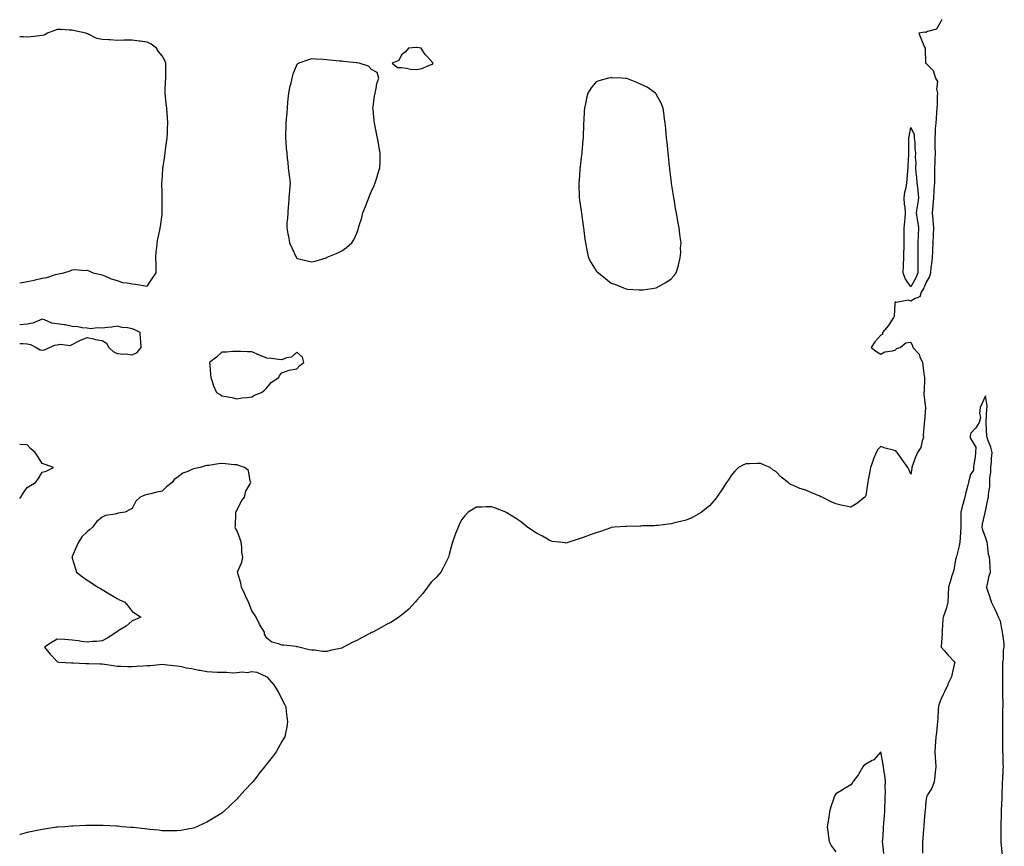
# Model space of a CAD drawing. Units: inches. Extents: x 920963 to 923603, y 7289978 to 7292618.
# Drawn here: x 920963 to 921621, y 7291239 to 7291791 of the extents above; entities that cross this region are included whole.
import ezdxf

# ---------------------------------------------------------------- set-up
doc = ezdxf.new("R2010")
doc.units = ezdxf.units.IN
doc.header["$MEASUREMENT"] = 0
doc.layers.add('Contour_92097289', color=7, linetype='Continuous', true_color=0x66b278)

msp = doc.modelspace()

# ---------------------------------------------------------------- linework, layer by layer
at = {"layer": 'Contour_92097289'}
for points in [[(921578.83, 7291791.14, 3255), (921578.05, 7291789.73, 3255), (921575.27, 7291784.7, 3255), (921569.22, 7291783.08, 3255), (921568.05, 7291782.47, 3255), (921567.43, 7291782.54, 3255), (921563.43, 7291781.92, 3255), (921564.79, 7291778.67, 3255), (921567.3, 7291772.67, 3255), (921567.62, 7291771.92, 3255), (921567.72, 7291771.6, 3255), (921567.94, 7291762.04, 3255), (921567.96, 7291761.92, 3255), (921568.03, 7291761.89, 3255), (921568.05, 7291761.89, 3255), (921572.05, 7291757.92, 3255), (921573.05, 7291756.93, 3255), (921573.05, 7291756.91, 3255), (921574.52, 7291751.92, 3255), (921575.9, 7291749.77, 3255), (921575.35, 7291744.62, 3255), (921576, 7291741.92, 3255), (921575.79, 7291739.65, 3255), (921575.68, 7291734.29, 3255), (921575.41, 7291731.92, 3255), (921575.19, 7291729.06, 3255), (921574.97, 7291725, 3255), (921574.71, 7291721.92, 3255), (921574.47, 7291718.34, 3255), (921574.33, 7291715.64, 3255), (921574.07, 7291711.92, 3255), (921574.23, 7291708.1, 3255), (921574.22, 7291705.76, 3255), (921574.36, 7291701.92, 3255), (921574.21, 7291698.07, 3255), (921574.21, 7291695.76, 3255), (921574.04, 7291691.92, 3255), (921573.95, 7291687.83, 3255), (921573.95, 7291686.02, 3255), (921573.86, 7291681.92, 3255), (921573.58, 7291677.45, 3255), (921573.53, 7291676.44, 3255), (921573.23, 7291671.92, 3255), (921572.87, 7291667.11, 3255), (921572.83, 7291666.7, 3255), (921572.45, 7291661.92, 3255), (921572.8, 7291657.17, 3255), (921572.86, 7291656.73, 3255), (921573.16, 7291651.92, 3255), (921573.01, 7291646.96, 3255), (921573.01, 7291646.88, 3255), (921572.84, 7291641.92, 3255), (921572.63, 7291637.33, 3255), (921572.55, 7291636.42, 3255), (921572.32, 7291631.92, 3255), (921572.01, 7291627.96, 3255), (921571.58, 7291625.45, 3255), (921571.25, 7291621.92, 3255), (921570.65, 7291619.32, 3255), (921568.05, 7291615.12, 3255), (921567.23, 7291612.74, 3255), (921566.82, 7291611.92, 3255), (921565.03, 7291608.89, 3255), (921564.05, 7291605.91, 3255), (921560.96, 7291604.83, 3255), (921558.05, 7291603.05, 3255), (921556.46, 7291603.51, 3255), (921548.24, 7291602.11, 3255), (921548.05, 7291602.36, 3255), (921547.73, 7291602.24, 3255), (921547.55, 7291601.92, 3255), (921547.42, 7291601.3, 3255), (921546.99, 7291592.98, 3255), (921546.66, 7291591.92, 3255), (921543.9, 7291587.77, 3255), (921543.24, 7291586.72, 3255), (921539.31, 7291581.92, 3255), (921539.2, 7291580.77, 3255), (921538.05, 7291580.17, 3255), (921534.11, 7291575.86, 3255), (921531.57, 7291571.92, 3255), (921535.33, 7291569.2, 3255), (921538.05, 7291567.52, 3255), (921540.86, 7291569.11, 3255), (921545.89, 7291569.76, 3255), (921548.05, 7291570.45, 3255), (921548.57, 7291571.4, 3255), (921550.94, 7291571.92, 3255), (921554.85, 7291575.12, 3255), (921558.05, 7291575.46, 3255), (921559.33, 7291573.21, 3255), (921559.54, 7291571.92, 3255), (921563.71, 7291567.58, 3255), (921564.23, 7291565.75, 3255), (921566.01, 7291561.92, 3255), (921566.15, 7291560.03, 3255), (921567.14, 7291552.83, 3255), (921567.22, 7291551.92, 3255), (921567.16, 7291551.02, 3255), (921566.97, 7291543, 3255), (921566.88, 7291541.92, 3255), (921566.77, 7291540.63, 3255), (921567.96, 7291532.01, 3255), (921567.95, 7291531.92, 3255), (921567.92, 7291531.79, 3255), (921567.28, 7291522.69, 3255), (921567.02, 7291521.92, 3255), (921567.12, 7291520.98, 3255), (921566.47, 7291513.5, 3255), (921566.58, 7291511.92, 3255), (921565.7, 7291509.57, 3255), (921564.78, 7291505.19, 3255), (921562.68, 7291501.92, 3255), (921561.23, 7291498.75, 3255), (921559.33, 7291493.2, 3255), (921558.83, 7291491.92, 3255), (921558.71, 7291491.26, 3255), (921558.05, 7291487.35, 3255), (921556.68, 7291490.55, 3255), (921556.14, 7291491.92, 3255), (921552.7, 7291496.58, 3255), (921551.3, 7291498.67, 3255), (921549.08, 7291501.92, 3255), (921548.47, 7291502.34, 3255), (921548.05, 7291502.96, 3255), (921546.56, 7291503.4, 3255), (921540.91, 7291504.78, 3255), (921538.05, 7291505.82, 3255), (921536.15, 7291503.82, 3255), (921535.04, 7291501.92, 3255), (921532.95, 7291497.03, 3255), (921532.87, 7291496.74, 3255), (921531.23, 7291491.92, 3255), (921530.73, 7291489.23, 3255), (921529.72, 7291483.59, 3255), (921529.42, 7291481.92, 3255), (921529.27, 7291480.71, 3255), (921528.05, 7291473.22, 3255), (921527.63, 7291472.35, 3255), (921527.32, 7291471.92, 3255), (921522.11, 7291467.86, 3255), (921518.05, 7291465.33, 3255), (921513.74, 7291466.24, 3255), (921512.49, 7291466.36, 3255), (921508.05, 7291467.57, 3255), (921504.94, 7291468.8, 3255), (921498.93, 7291471.92, 3255), (921498.32, 7291472.19, 3255), (921498.05, 7291472.3, 3255), (921497.39, 7291472.58, 3255), (921491.27, 7291475.14, 3255), (921488.05, 7291476.65, 3255), (921484.03, 7291477.9, 3255), (921480.29, 7291479.68, 3255), (921478.05, 7291480.58, 3255), (921477.16, 7291481.03, 3255), (921476.12, 7291481.92, 3255), (921471.6, 7291485.47, 3255), (921468.05, 7291489.06, 3255), (921466.23, 7291490.1, 3255), (921464.14, 7291491.92, 3255), (921459.78, 7291493.65, 3255), (921458.05, 7291494.44, 3255), (921455.49, 7291494.48, 3255), (921450.46, 7291494.33, 3255), (921448.05, 7291494.38, 3255), (921446.27, 7291493.7, 3255), (921442.95, 7291491.92, 3255), (921440.63, 7291489.33, 3255), (921438.05, 7291486.41, 3255), (921436.35, 7291483.62, 3255), (921435.06, 7291481.92, 3255), (921432.44, 7291477.53, 3255), (921429.48, 7291473.35, 3255), (921428.49, 7291471.92, 3255), (921428.32, 7291471.65, 3255), (921428.05, 7291471.3, 3255), (921423.75, 7291466.22, 3255), (921418.29, 7291461.92, 3255), (921418.16, 7291461.81, 3255), (921418.05, 7291461.74, 3255), (921417.68, 7291461.56, 3255), (921411.77, 7291458.2, 3255), (921408.05, 7291456.58, 3255), (921404.27, 7291455.7, 3255), (921401.14, 7291455.01, 3255), (921398.05, 7291454.3, 3255), (921395.96, 7291454, 3255), (921389.29, 7291453.16, 3255), (921388.05, 7291452.99, 3255), (921387.01, 7291452.96, 3255), (921378.9, 7291452.77, 3255), (921378.05, 7291452.73, 3255), (921377.29, 7291452.68, 3255), (921368.54, 7291452.42, 3255), (921368.05, 7291452.38, 3255), (921367.63, 7291452.35, 3255), (921360.19, 7291451.92, 3255), (921358.24, 7291451.73, 3255), (921358.05, 7291451.72, 3255), (921357.75, 7291451.62, 3255), (921350.85, 7291449.12, 3255), (921348.05, 7291448.29, 3255), (921343.36, 7291446.61, 3255), (921342.32, 7291446.19, 3255), (921338.05, 7291444.6, 3255), (921336, 7291443.97, 3255), (921329.68, 7291441.92, 3255), (921328.51, 7291441.45, 3255), (921328.05, 7291441.32, 3255), (921327.56, 7291441.43, 3255), (921323.34, 7291441.92, 3255), (921318.6, 7291442.47, 3255), (921318.05, 7291442.54, 3255), (921316.69, 7291443.29, 3255), (921312.1, 7291445.97, 3255), (921308.05, 7291447.95, 3255), (921305.66, 7291449.53, 3255), (921302.14, 7291451.92, 3255), (921299.94, 7291453.81, 3255), (921298.05, 7291455.23, 3255), (921294.09, 7291457.96, 3255), (921288.42, 7291461.55, 3255), (921288.05, 7291461.78, 3255), (921287.95, 7291461.82, 3255), (921287.7, 7291461.92, 3255), (921280.74, 7291464.62, 3255), (921278.05, 7291465.51, 3255), (921274.46, 7291465.51, 3255), (921271.52, 7291465.4, 3255), (921268.05, 7291465.37, 3255), (921265.9, 7291464.08, 3255), (921262.56, 7291461.92, 3255), (921260.33, 7291459.64, 3255), (921258.05, 7291456.79, 3255), (921256.45, 7291453.52, 3255), (921255.76, 7291451.92, 3255), (921254.37, 7291448.24, 3255), (921253.6, 7291446.37, 3255), (921252.04, 7291441.92, 3255), (921251.17, 7291438.8, 3255), (921249.84, 7291433.71, 3255), (921249.34, 7291431.92, 3255), (921248.93, 7291431.04, 3255), (921248.05, 7291429.34, 3255), (921245.62, 7291424.35, 3255), (921244.34, 7291421.92, 3255), (921241.4, 7291418.57, 3255), (921238.05, 7291415.36, 3255), (921236.56, 7291413.4, 3255), (921235.44, 7291411.92, 3255), (921232.22, 7291407.75, 3255), (921228.05, 7291402.92, 3255), (921227.56, 7291402.41, 3255), (921227.05, 7291401.92, 3255), (921222.79, 7291397.18, 3255), (921218.05, 7291393.26, 3255), (921217.3, 7291392.67, 3255), (921216.18, 7291391.92, 3255), (921211.4, 7291388.57, 3255), (921208.05, 7291386.92, 3255), (921204.84, 7291385.13, 3255), (921198.74, 7291381.92, 3255), (921198.05, 7291381.57, 3255), (921197.31, 7291381.18, 3255), (921191.64, 7291378.33, 3255), (921188.05, 7291376.24, 3255), (921185.04, 7291374.93, 3255), (921179.27, 7291371.92, 3255), (921178.52, 7291371.45, 3255), (921178.05, 7291371.11, 3255), (921176.96, 7291370.83, 3255), (921170.39, 7291369.58, 3255), (921168.05, 7291368.84, 3255), (921165.15, 7291369.03, 3255), (921160.19, 7291369.78, 3255), (921158.05, 7291369.9, 3255), (921156.29, 7291370.15, 3255), (921149.48, 7291371.92, 3255), (921148.25, 7291372.12, 3255), (921148.05, 7291372.15, 3255), (921147.79, 7291372.18, 3255), (921139.22, 7291373.09, 3255), (921138.05, 7291373.22, 3255), (921135.85, 7291374.12, 3255), (921131.4, 7291375.27, 3255), (921128.05, 7291377.74, 3255), (921126.59, 7291380.46, 3255), (921126.38, 7291381.92, 3255), (921123.87, 7291386.1, 3255), (921123.22, 7291387.1, 3255), (921120.93, 7291391.92, 3255), (921119.76, 7291393.63, 3255), (921118.05, 7291396.17, 3255), (921116.47, 7291400.35, 3255), (921115.77, 7291401.92, 3255), (921113.87, 7291406.1, 3255), (921113.37, 7291407.23, 3255), (921111.13, 7291411.92, 3255), (921110.7, 7291414.57, 3255), (921108.7, 7291421.28, 3255), (921108.56, 7291421.92, 3255), (921108.77, 7291422.64, 3255), (921111.35, 7291428.62, 3255), (921112, 7291431.92, 3255), (921111.37, 7291435.24, 3255), (921111.3, 7291438.67, 3255), (921110.83, 7291441.92, 3255), (921110.18, 7291444.05, 3255), (921108.05, 7291449.88, 3255), (921107.19, 7291451.06, 3255), (921106.91, 7291451.92, 3255), (921107.03, 7291452.95, 3255), (921107.36, 7291461.24, 3255), (921107.43, 7291461.92, 3255), (921107.6, 7291462.37, 3255), (921108.05, 7291463.07, 3255), (921110.96, 7291469.02, 3255), (921113.12, 7291471.92, 3255), (921114, 7291475.97, 3255), (921116.99, 7291480.86, 3255), (921117.44, 7291481.92, 3255), (921116.96, 7291483.01, 3255), (921115.9, 7291489.77, 3255), (921113.1, 7291491.92, 3255), (921109.33, 7291493.2, 3255), (921108.05, 7291493.55, 3255), (921106.24, 7291493.73, 3255), (921100.35, 7291494.22, 3255), (921098.05, 7291494.46, 3255), (921095.79, 7291494.19, 3255), (921089.41, 7291493.28, 3255), (921088.05, 7291493.11, 3255), (921086.92, 7291493.04, 3255), (921083.54, 7291491.92, 3255), (921079.03, 7291490.94, 3255), (921078.05, 7291490.45, 3255), (921075.26, 7291489.14, 3255), (921071.91, 7291488.06, 3255), (921068.05, 7291484.83, 3255), (921066.13, 7291483.84, 3255), (921064.91, 7291481.92, 3255), (921060.97, 7291479, 3255), (921058.05, 7291475.97, 3255), (921054.57, 7291475.4, 3255), (921050.46, 7291474.33, 3255), (921048.05, 7291473.84, 3255), (921046.57, 7291473.39, 3255), (921043.41, 7291471.92, 3255), (921040.59, 7291469.38, 3255), (921038.05, 7291464.42, 3255), (921036.38, 7291463.59, 3255), (921033.5, 7291461.92, 3255), (921028.68, 7291461.29, 3255), (921028.05, 7291461.01, 3255), (921026.75, 7291460.61, 3255), (921020.22, 7291459.75, 3255), (921018.05, 7291458.63, 3255), (921014.32, 7291455.65, 3255), (921011.66, 7291451.92, 3255), (921009.7, 7291450.27, 3255), (921008.05, 7291448.77, 3255), (921004.55, 7291445.42, 3255), (921002.2, 7291441.92, 3255), (921000.93, 7291439.05, 3255), (920998.05, 7291432.34, 3255), (920997.95, 7291432.03, 3255), (920997.9, 7291431.92, 3255), (920997.94, 7291431.81, 3255), (920998.05, 7291431.34, 3255), (921000.31, 7291424.18, 3255), (921001.02, 7291421.92, 3255), (921004.91, 7291418.78, 3255), (921008.05, 7291416.58, 3255), (921010.93, 7291414.8, 3255), (921015.29, 7291411.92, 3255), (921017.06, 7291410.93, 3255), (921018.05, 7291410.43, 3255), (921022.11, 7291407.86, 3255), (921023.25, 7291407.12, 3255), (921028.05, 7291404.41, 3255), (921029.65, 7291403.52, 3255), (921033.32, 7291401.92, 3255), (921035.39, 7291399.26, 3255), (921038.05, 7291395.59, 3255), (921040.41, 7291394.28, 3255), (921043.87, 7291391.92, 3255), (921039.92, 7291390.05, 3255), (921038.05, 7291389.37, 3255), (921034.04, 7291385.93, 3255), (921028.76, 7291382.63, 3255), (921028.05, 7291382.15, 3255), (921027.91, 7291382.06, 3255), (921027.68, 7291381.92, 3255), (921021.91, 7291378.06, 3255), (921018.05, 7291376.01, 3255), (921014.4, 7291375.57, 3255), (921011.68, 7291375.55, 3255), (921008.05, 7291375.17, 3255), (921004.27, 7291375.71, 3255), (921002.14, 7291376, 3255), (920998.05, 7291376.58, 3255), (920993.05, 7291376.92, 3255), (920988.05, 7291377.27, 3255), (920984.74, 7291375.23, 3255), (920979.56, 7291371.92, 3255), (920983.28, 7291367.14, 3255), (920988.05, 7291362.15, 3255), (920988.27, 7291362.13, 3255), (920989.16, 7291361.92, 3255), (920997.59, 7291361.45, 3255), (920998.05, 7291361.41, 3255), (920998.61, 7291361.36, 3255), (921007.15, 7291361.02, 3255), (921008.05, 7291360.94, 3255), (921009.08, 7291360.89, 3255), (921016.8, 7291360.67, 3255), (921018.05, 7291360.59, 3255), (921019.59, 7291360.38, 3255), (921025.65, 7291359.52, 3255), (921028.05, 7291359.19, 3255), (921030.87, 7291359.1, 3255), (921035.12, 7291358.99, 3255), (921038.05, 7291358.9, 3255), (921040.92, 7291359.05, 3255), (921045.53, 7291359.4, 3255), (921048.05, 7291359.53, 3255), (921050.28, 7291359.69, 3255), (921056.46, 7291360.33, 3255), (921058.05, 7291360.46, 3255), (921059.67, 7291360.3, 3255), (921065.75, 7291359.62, 3255), (921068.05, 7291359.41, 3255), (921071.13, 7291358.84, 3255), (921074.25, 7291358.12, 3255), (921078.05, 7291357.48, 3255), (921082.64, 7291356.52, 3255), (921083.58, 7291356.39, 3255), (921088.05, 7291355.55, 3255), (921091.54, 7291355.41, 3255), (921094.83, 7291355.13, 3255), (921098.05, 7291355.03, 3255), (921101.27, 7291355.13, 3255), (921105.21, 7291354.76, 3255), (921108.05, 7291354.9, 3255), (921111.5, 7291355.38, 3255), (921115.02, 7291354.95, 3255), (921118.05, 7291355.63, 3255), (921121.34, 7291355.2, 3255), (921128.05, 7291351.92, 3255), (921132.75, 7291346.62, 3255), (921135.64, 7291341.92, 3255), (921136.46, 7291340.33, 3255), (921138.05, 7291337.04, 3255), (921139.89, 7291333.77, 3255), (921140.78, 7291331.92, 3255), (921141.05, 7291328.92, 3255), (921141.46, 7291325.33, 3255), (921141.95, 7291321.92, 3255), (921141.31, 7291318.66, 3255), (921140.47, 7291314.34, 3255), (921140, 7291311.92, 3255), (921139.26, 7291310.71, 3255), (921138.05, 7291308.73, 3255), (921135.66, 7291304.31, 3255), (921134.33, 7291301.92, 3255), (921131.56, 7291298.41, 3255), (921128.05, 7291293.98, 3255), (921127.15, 7291292.82, 3255), (921126.51, 7291291.92, 3255), (921122.8, 7291287.16, 3255), (921121.23, 7291285.1, 3255), (921118.79, 7291281.92, 3255), (921118.43, 7291281.54, 3255), (921118.05, 7291281.13, 3255), (921113.5, 7291276.47, 3255), (921109.43, 7291271.92, 3255), (921108.79, 7291271.18, 3255), (921108.05, 7291270.27, 3255), (921103.71, 7291266.27, 3255), (921099.13, 7291261.92, 3255), (921098.54, 7291261.42, 3255), (921098.05, 7291261.02, 3255), (921095.83, 7291259.69, 3255), (921092.35, 7291257.62, 3255), (921088.05, 7291254.91, 3255), (921085.96, 7291254.02, 3255), (921081.21, 7291251.92, 3255), (921078.97, 7291250.99, 3255), (921078.05, 7291250.61, 3255), (921076.51, 7291250.38, 3255), (921070.55, 7291249.42, 3255), (921068.05, 7291249.05, 3255), (921065.24, 7291249.11, 3255), (921060.81, 7291249.16, 3255), (921058.05, 7291249.21, 3255), (921055.64, 7291249.51, 3255), (921049.94, 7291250.04, 3255), (921048.05, 7291250.25, 3255), (921046.56, 7291250.43, 3255), (921038.7, 7291251.27, 3255), (921038.05, 7291251.35, 3255), (921037.52, 7291251.39, 3255), (921031.38, 7291251.92, 3255), (921028.31, 7291252.18, 3255), (921028.05, 7291252.2, 3255), (921027.76, 7291252.21, 3255), (921018.84, 7291252.71, 3255), (921018.05, 7291252.75, 3255), (921017.23, 7291252.74, 3255), (921008.87, 7291252.74, 3255), (921008.05, 7291252.75, 3255), (921007.26, 7291252.71, 3255), (920998.44, 7291252.3, 3255), (920998.05, 7291252.29, 3255), (920997.7, 7291252.26, 3255), (920993.05, 7291251.92, 3255), (920988.38, 7291251.59, 3255), (920988.05, 7291251.57, 3255), (920987.63, 7291251.5, 3255), (920979.67, 7291250.31, 3255), (920978.05, 7291250.06, 3255), (920975.72, 7291249.59, 3255), (920971.29, 7291248.69, 3255), (920968.05, 7291247.99, 3255), (920963.33, 7291246.65, 3255), (920963, 7291246.55, 3255)], [(921048.05, 7291612.91, 3255), (921051.76, 7291618.21, 3255), (921054.23, 7291621.92, 3255), (921054.1, 7291625.88, 3255), (921054.1, 7291627.97, 3255), (921053.94, 7291631.92, 3255), (921054.1, 7291635.87, 3255), (921054.66, 7291638.53, 3255), (921054.84, 7291641.92, 3255), (921055.36, 7291644.61, 3255), (921056.6, 7291650.47, 3255), (921056.89, 7291651.92, 3255), (921057.05, 7291652.92, 3255), (921058.05, 7291660.9, 3255), (921058.13, 7291661.84, 3255), (921058.14, 7291661.92, 3255), (921058.13, 7291662.01, 3255), (921058.1, 7291671.87, 3255), (921058.1, 7291671.92, 3255), (921058.1, 7291671.97, 3255), (921058.05, 7291675.05, 3255), (921057.91, 7291681.78, 3255), (921057.92, 7291681.92, 3255), (921057.93, 7291682.04, 3255), (921058.05, 7291683.38, 3255), (921058.65, 7291691.32, 3255), (921058.69, 7291691.92, 3255), (921058.79, 7291692.65, 3255), (921059.83, 7291700.14, 3255), (921060.07, 7291701.92, 3255), (921060.43, 7291704.3, 3255), (921061.08, 7291708.89, 3255), (921061.56, 7291711.92, 3255), (921061.74, 7291715.6, 3255), (921061.8, 7291718.17, 3255), (921062, 7291721.92, 3255), (921061.73, 7291725.59, 3255), (921061.43, 7291728.54, 3255), (921061.17, 7291731.92, 3255), (921060.79, 7291734.66, 3255), (921060.34, 7291739.63, 3255), (921060.05, 7291741.92, 3255), (921060.1, 7291743.97, 3255), (921060.45, 7291749.52, 3255), (921060.5, 7291751.92, 3255), (921060.49, 7291754.36, 3255), (921060.66, 7291759.31, 3255), (921060.64, 7291761.92, 3255), (921059.91, 7291763.78, 3255), (921058.05, 7291766.73, 3255), (921055.8, 7291769.66, 3255), (921054.33, 7291771.92, 3255), (921050.76, 7291774.63, 3255), (921048.05, 7291775.9, 3255), (921043.43, 7291776.54, 3255), (921042.77, 7291776.64, 3255), (921038.05, 7291777.28, 3255), (921033.32, 7291777.19, 3255), (921032.72, 7291777.25, 3255), (921028.05, 7291777.16, 3255), (921023.52, 7291777.39, 3255), (921022.48, 7291777.49, 3255), (921018.05, 7291777.73, 3255), (921014.53, 7291778.4, 3255), (921008.53, 7291781.43, 3255), (921008.05, 7291781.6, 3255), (921007.81, 7291781.68, 3255), (921007.16, 7291781.92, 3255), (920999.74, 7291783.61, 3255), (920998.05, 7291784.05, 3255), (920995.93, 7291784.04, 3255), (920990.59, 7291784.46, 3255), (920988.05, 7291784.46, 3255), (920986.17, 7291783.8, 3255), (920981.65, 7291781.92, 3255), (920979.27, 7291780.7, 3255), (920978.05, 7291780.4, 3255), (920976.39, 7291780.26, 3255), (920970.47, 7291779.51, 3255), (920968.05, 7291779.33, 3255), (920965.64, 7291779.51, 3255), (920963, 7291779.45, 3255)], [(920963, 7291615.16, 3255), (920964.57, 7291615.4, 3255), (920968.05, 7291616.06, 3255), (920972.91, 7291617.06, 3255), (920973.28, 7291617.15, 3255), (920978.05, 7291618.24, 3255), (920981.17, 7291618.8, 3255), (920986.84, 7291620.71, 3255), (920988.05, 7291621, 3255), (920988.87, 7291621.1, 3255), (920992.38, 7291621.92, 3255), (920996.75, 7291623.22, 3255), (920998.05, 7291623.88, 3255), (921000.13, 7291623.99, 3255), (921006.45, 7291623.52, 3255), (921008.05, 7291623.63, 3255), (921009.28, 7291623.15, 3255), (921012.01, 7291621.92, 3255), (921016.88, 7291620.76, 3255), (921018.05, 7291620.51, 3255), (921020.37, 7291619.6, 3255), (921024.07, 7291617.94, 3255), (921028.05, 7291616.69, 3255), (921031.61, 7291615.48, 3255), (921034.69, 7291615.28, 3255), (921038.05, 7291614.53, 3255), (921040.32, 7291614.19, 3255), (921046.89, 7291613.08, 3255), (921048.05, 7291612.91, 3255)], [(921038.05, 7291567.03, 3255), (921041.35, 7291568.62, 3255), (921044.04, 7291571.92, 3255), (921043.8, 7291576.17, 3255), (921043.59, 7291577.46, 3255), (921043.41, 7291581.92, 3255), (921039.91, 7291583.78, 3255), (921038.05, 7291584.37, 3255), (921034.92, 7291585.05, 3255), (921031.38, 7291585.25, 3255), (921028.05, 7291586.32, 3255), (921024.46, 7291585.5, 3255), (921021.56, 7291585.43, 3255), (921018.05, 7291584.86, 3255), (921014.84, 7291585.13, 3255), (921010.55, 7291584.42, 3255), (921008.05, 7291584.8, 3255), (921004.83, 7291585.14, 3255), (921001.91, 7291585.78, 3255), (920998.05, 7291586.09, 3255), (920993.36, 7291587.22, 3255), (920992.8, 7291587.17, 3255), (920988.05, 7291587.82, 3255), (920984.48, 7291588.35, 3255), (920979.5, 7291590.47, 3255), (920978.05, 7291590.83, 3255), (920976.49, 7291590.36, 3255), (920971.8, 7291588.17, 3255), (920968.05, 7291587.49, 3255), (920963.25, 7291587.12, 3255), (920963, 7291587.12, 3255)], [(920963, 7291574.61, 3255), (920965.29, 7291574.68, 3255), (920968.05, 7291574.38, 3255), (920970.11, 7291573.97, 3255), (920973.97, 7291571.92, 3255), (920976.63, 7291570.5, 3255), (920978.05, 7291570.26, 3255), (920979.57, 7291570.4, 3255), (920982.84, 7291571.92, 3255), (920986.41, 7291573.55, 3255), (920988.05, 7291573.8, 3255), (920990.36, 7291574.23, 3255), (920996.65, 7291573.32, 3255), (920998.05, 7291573.96, 3255), (921002.32, 7291576.19, 3255), (921003.24, 7291576.72, 3255), (921008.05, 7291578.65, 3255), (921012.21, 7291577.75, 3255), (921013.55, 7291577.42, 3255), (921018.05, 7291576.56, 3255), (921021.05, 7291574.92, 3255), (921022.47, 7291571.92, 3255), (921025.51, 7291569.37, 3255), (921028.05, 7291567.91, 3255), (921032.47, 7291567.5, 3255), (921033.81, 7291567.68, 3255), (921038.05, 7291567.03, 3255)], [(921619.32, 7291233.19, 3256), (921618.45, 7291241.52, 3256), (921618.44, 7291241.92, 3256), (921618.46, 7291242.33, 3256), (921618.46, 7291251.5, 3256), (921618.48, 7291251.92, 3256), (921618.49, 7291252.36, 3256), (921618.74, 7291261.23, 3256), (921618.75, 7291261.92, 3256), (921618.76, 7291262.62, 3256), (921619.03, 7291270.94, 3256), (921619.03, 7291271.92, 3256), (921619.06, 7291272.93, 3256), (921619.3, 7291280.67, 3256), (921619.34, 7291281.92, 3256), (921619.52, 7291283.39, 3256), (921619.69, 7291290.28, 3256), (921619.95, 7291291.92, 3256), (921619.81, 7291293.69, 3256), (921619.72, 7291300.24, 3256), (921619.61, 7291301.92, 3256), (921619.62, 7291303.48, 3256), (921619.5, 7291310.47, 3256), (921619.5, 7291311.92, 3256), (921619.54, 7291313.41, 3256), (921619.46, 7291320.51, 3256), (921619.5, 7291321.92, 3256), (921619.58, 7291323.45, 3256), (921619.59, 7291330.39, 3256), (921619.68, 7291331.92, 3256), (921619.69, 7291333.55, 3256), (921619.61, 7291340.36, 3256), (921619.62, 7291341.92, 3256), (921619.62, 7291343.48, 3256), (921619.49, 7291350.48, 3256), (921619.49, 7291351.92, 3256), (921619.57, 7291353.44, 3256), (921619.57, 7291360.4, 3256), (921619.67, 7291361.92, 3256), (921619.97, 7291363.84, 3256), (921620.11, 7291369.86, 3256), (921620.55, 7291371.92, 3256), (921620.38, 7291374.24, 3256), (921619.57, 7291380.41, 3256), (921619.44, 7291381.92, 3256), (921619.11, 7291382.98, 3256), (921618.05, 7291389.1, 3256), (921617.14, 7291391.01, 3256), (921616.71, 7291391.92, 3256), (921615.51, 7291394.46, 3256), (921613.93, 7291397.8, 3256), (921611.98, 7291401.92, 3256), (921611.1, 7291404.97, 3256), (921609.06, 7291410.9, 3256), (921608.75, 7291411.92, 3256), (921609.03, 7291412.9, 3256), (921610.5, 7291419.47, 3256), (921611.35, 7291421.92, 3256), (921611.13, 7291425, 3256), (921610.79, 7291429.19, 3256), (921610.6, 7291431.92, 3256), (921609.93, 7291433.8, 3256), (921609.36, 7291440.61, 3256), (921609.05, 7291441.92, 3256), (921608.84, 7291442.71, 3256), (921608.05, 7291445.21, 3256), (921606.22, 7291450.08, 3256), (921605.84, 7291451.92, 3256), (921606.01, 7291453.96, 3256), (921607.84, 7291461.71, 3256), (921607.86, 7291461.92, 3256), (921607.85, 7291462.12, 3256), (921608.05, 7291462.63, 3256), (921609.59, 7291470.39, 3256), (921609.9, 7291471.92, 3256), (921609.97, 7291473.84, 3256), (921610.87, 7291479.1, 3256), (921610.96, 7291481.92, 3256), (921610.98, 7291484.86, 3256), (921611.47, 7291488.5, 3256), (921611.5, 7291491.92, 3256), (921611.92, 7291495.79, 3256), (921612.06, 7291497.91, 3256), (921612.54, 7291501.92, 3256), (921611.58, 7291505.45, 3256), (921609.57, 7291510.4, 3256), (921609.06, 7291511.92, 3256), (921608.93, 7291512.8, 3256), (921608.5, 7291521.47, 3256), (921608.45, 7291521.92, 3256), (921608.49, 7291522.36, 3256), (921608.94, 7291531.03, 3256), (921609.04, 7291531.92, 3256), (921609.09, 7291532.96, 3256), (921608.05, 7291539.75, 3256), (921605.53, 7291534.44, 3256), (921604.42, 7291531.92, 3256), (921603.99, 7291527.86, 3256), (921604.75, 7291525.21, 3256), (921603.79, 7291521.92, 3256), (921601.59, 7291518.38, 3256), (921598.05, 7291514.56, 3256), (921597.85, 7291512.12, 3256), (921597.84, 7291511.92, 3256), (921597.86, 7291511.73, 3256), (921598.05, 7291511.12, 3256), (921601.63, 7291505.49, 3256), (921601.26, 7291501.92, 3256), (921601.15, 7291498.82, 3256), (921600.15, 7291494.03, 3256), (921600.06, 7291491.92, 3256), (921599.92, 7291490.05, 3256), (921598.05, 7291487.06, 3256), (921596.97, 7291483, 3256), (921596.71, 7291481.92, 3256), (921596.24, 7291480.11, 3256), (921594.92, 7291475.05, 3256), (921594.1, 7291471.92, 3256), (921592.85, 7291467.12, 3256), (921592.71, 7291466.59, 3256), (921591.49, 7291461.92, 3256), (921591.45, 7291458.52, 3256), (921591.46, 7291455.33, 3256), (921591.42, 7291451.92, 3256), (921591.23, 7291448.75, 3256), (921591.01, 7291444.88, 3256), (921590.84, 7291441.92, 3256), (921590.48, 7291439.5, 3256), (921588.61, 7291432.48, 3256), (921588.51, 7291431.92, 3256), (921588.44, 7291431.53, 3256), (921588.05, 7291430.38, 3256), (921586.77, 7291423.2, 3256), (921586.33, 7291421.92, 3256), (921585.61, 7291419.48, 3256), (921584.41, 7291415.56, 3256), (921583.37, 7291411.92, 3256), (921583.11, 7291406.98, 3256), (921583.09, 7291406.87, 3256), (921582.86, 7291401.92, 3256), (921581.84, 7291398.13, 3256), (921580.53, 7291394.4, 3256), (921579.77, 7291391.92, 3256), (921579.53, 7291390.44, 3256), (921579.04, 7291382.91, 3256), (921578.9, 7291381.92, 3256), (921579.05, 7291380.91, 3256), (921578.41, 7291372.28, 3256), (921578.49, 7291371.92, 3256), (921580.4, 7291369.58, 3256), (921582.74, 7291366.61, 3256), (921587.47, 7291361.92, 3256), (921587.34, 7291361.21, 3256), (921585.75, 7291354.22, 3256), (921585.37, 7291351.92, 3256), (921582.93, 7291347.04, 3256), (921582.75, 7291346.62, 3256), (921580.58, 7291341.92, 3256), (921579.74, 7291340.23, 3256), (921578.05, 7291336.84, 3256), (921576.74, 7291333.24, 3256), (921576.52, 7291331.92, 3256), (921576.44, 7291330.32, 3256), (921576.12, 7291323.85, 3256), (921576.03, 7291321.92, 3256), (921575.74, 7291319.62, 3256), (921575.25, 7291314.72, 3256), (921574.88, 7291311.92, 3256), (921574.68, 7291308.55, 3256), (921574.27, 7291305.71, 3256), (921574.06, 7291301.92, 3256), (921574.35, 7291298.22, 3256), (921574.54, 7291295.44, 3256), (921574.82, 7291291.92, 3256), (921574.36, 7291288.23, 3256), (921574.17, 7291285.8, 3256), (921573.62, 7291281.92, 3256), (921572.21, 7291277.76, 3256), (921569.35, 7291273.22, 3256), (921568.67, 7291271.92, 3256), (921568.55, 7291271.41, 3256), (921568.05, 7291268.92, 3256), (921567.6, 7291262.37, 3256), (921567.57, 7291261.92, 3256), (921567.55, 7291261.41, 3256), (921566.82, 7291253.15, 3256), (921566.76, 7291251.92, 3256), (921566.67, 7291250.54, 3256), (921566.15, 7291243.82, 3256), (921566.02, 7291241.92, 3256), (921565.98, 7291239.85, 3256), (921565.84, 7291234.13, 3256)], [(920963, 7291471.13, 3255), (920963.76, 7291471.92, 3255), (920965.21, 7291474.76, 3255), (920968.05, 7291478.44, 3255), (920970.25, 7291479.72, 3255), (920973.61, 7291481.92, 3255), (920975.55, 7291484.42, 3255), (920978.05, 7291488.73, 3255), (920980.64, 7291489.33, 3255), (920985.55, 7291491.92, 3255), (920980.02, 7291493.89, 3255), (920978.05, 7291494.55, 3255), (920975.21, 7291499.08, 3255), (920973.38, 7291501.92, 3255), (920970.4, 7291504.27, 3255), (920968.05, 7291506.87, 3255), (920963.34, 7291507.21, 3255), (920963, 7291507.28, 3255)], [(921540.11, 7291233.98, 3256), (921539.43, 7291240.54, 3256), (921539.3, 7291241.92, 3256), (921539.37, 7291243.24, 3256), (921539.85, 7291250.12, 3256), (921539.94, 7291251.92, 3256), (921540.11, 7291253.97, 3256), (921540.5, 7291259.47, 3256), (921540.7, 7291261.92, 3256), (921540.76, 7291264.63, 3256), (921541.01, 7291268.96, 3256), (921541.08, 7291271.92, 3256), (921541.17, 7291275.04, 3256), (921541.05, 7291278.92, 3256), (921541.15, 7291281.92, 3256), (921540.9, 7291284.77, 3256), (921540.08, 7291289.89, 3256), (921539.88, 7291291.92, 3256), (921539.58, 7291293.45, 3256), (921538.05, 7291301.92, 3256), (921533.34, 7291296.63, 3256), (921532.23, 7291296.11, 3256), (921528.05, 7291293.61, 3256), (921527.03, 7291292.95, 3256), (921525.98, 7291291.92, 3256), (921523.3, 7291287.16, 3256), (921523.13, 7291286.84, 3256), (921519.45, 7291281.92, 3256), (921518.99, 7291280.97, 3256), (921518.05, 7291279.79, 3256), (921513.08, 7291276.89, 3256), (921512.91, 7291276.78, 3256), (921508.05, 7291273.87, 3256), (921507.28, 7291272.69, 3256), (921506.9, 7291271.92, 3256), (921506.37, 7291270.24, 3256), (921504.74, 7291265.23, 3256), (921503.7, 7291261.92, 3256), (921503.08, 7291256.96, 3256), (921503.08, 7291256.89, 3256), (921502.34, 7291251.92, 3256), (921502.92, 7291247.05, 3256), (921502.92, 7291246.78, 3256), (921503.69, 7291241.92, 3256), (921505.14, 7291239.01, 3256), (921508.05, 7291235.06, 3256)]]:
    msp.add_polyline3d(points, dxfattribs=at)
for points in [[(921238.05, 7291761, 3255), (921238.65, 7291761.32, 3255), (921239.14, 7291761.92, 3255), (921238.47, 7291762.35, 3255), (921238.05, 7291763.35, 3255), (921233.76, 7291767.63, 3255), (921231.22, 7291771.92, 3255), (921228.5, 7291772.37, 3255), (921228.05, 7291772.45, 3255), (921227.55, 7291772.42, 3255), (921222.64, 7291771.92, 3255), (921220.55, 7291769.42, 3255), (921218.05, 7291767.47, 3255), (921216.2, 7291763.77, 3255), (921211.82, 7291761.92, 3255), (921215.21, 7291759.08, 3255), (921218.05, 7291758.91, 3255), (921221.37, 7291758.6, 3255), (921224.03, 7291757.9, 3255), (921228.05, 7291757.67, 3255), (921231.51, 7291758.46, 3255), (921236.72, 7291760.58, 3255)], [(921158.05, 7291629.13, 3255), (921160.32, 7291629.65, 3255), (921167.56, 7291631.92, 3255), (921167.91, 7291632.06, 3255), (921168.05, 7291632.13, 3255), (921168.44, 7291632.3, 3255), (921175.05, 7291634.92, 3255), (921178.05, 7291636.58, 3255), (921181.28, 7291638.69, 3255), (921184.79, 7291641.92, 3255), (921186.13, 7291643.84, 3255), (921188.05, 7291648.31, 3255), (921189.05, 7291650.92, 3255), (921189.2, 7291651.92, 3255), (921189.62, 7291653.49, 3255), (921191.4, 7291658.57, 3255), (921192.15, 7291661.92, 3255), (921193.83, 7291666.14, 3255), (921194.8, 7291668.68, 3255), (921196.08, 7291671.92, 3255), (921196.68, 7291673.29, 3255), (921198.05, 7291676.37, 3255), (921199.71, 7291680.27, 3255), (921200.43, 7291681.92, 3255), (921201.48, 7291685.36, 3255), (921202.22, 7291687.75, 3255), (921203.57, 7291691.92, 3255), (921203.66, 7291696.3, 3255), (921203.69, 7291697.55, 3255), (921203.82, 7291701.92, 3255), (921202.88, 7291706.74, 3255), (921202.81, 7291707.16, 3255), (921201.97, 7291711.92, 3255), (921201.3, 7291715.17, 3255), (921200.36, 7291719.62, 3255), (921199.85, 7291721.92, 3255), (921199.7, 7291723.57, 3255), (921198.99, 7291730.97, 3255), (921198.9, 7291731.92, 3255), (921199.05, 7291732.92, 3255), (921200.04, 7291739.93, 3255), (921200.32, 7291741.92, 3255), (921201.09, 7291744.96, 3255), (921201.61, 7291748.36, 3255), (921202.76, 7291751.92, 3255), (921201.72, 7291755.59, 3255), (921198.05, 7291757.68, 3255), (921195.93, 7291759.8, 3255), (921189.77, 7291761.92, 3255), (921188.25, 7291762.13, 3255), (921188.05, 7291762.13, 3255), (921187.81, 7291762.15, 3255), (921179.21, 7291763.08, 3255), (921178.05, 7291763.18, 3255), (921176.67, 7291763.3, 3255), (921170.09, 7291763.96, 3255), (921168.05, 7291764.15, 3255), (921165.61, 7291764.36, 3255), (921160.67, 7291764.55, 3255), (921158.05, 7291764.79, 3255), (921155.91, 7291764.06, 3255), (921149.31, 7291761.92, 3255), (921148.53, 7291761.44, 3255), (921148.05, 7291761.01, 3255), (921145.39, 7291754.58, 3255), (921144.7, 7291751.92, 3255), (921143.76, 7291747.63, 3255), (921143.48, 7291746.49, 3255), (921142.53, 7291741.92, 3255), (921142.15, 7291737.82, 3255), (921141.91, 7291735.78, 3255), (921141.53, 7291731.92, 3255), (921141.33, 7291728.64, 3255), (921140.89, 7291724.75, 3255), (921140.69, 7291721.92, 3255), (921140.67, 7291719.3, 3255), (921140.43, 7291714.3, 3255), (921140.41, 7291711.92, 3255), (921140.66, 7291709.31, 3255), (921141.06, 7291704.93, 3255), (921141.35, 7291701.92, 3255), (921141.72, 7291698.26, 3255), (921141.98, 7291695.85, 3255), (921142.4, 7291691.92, 3255), (921143.03, 7291686.94, 3255), (921143.03, 7291686.9, 3255), (921143.69, 7291681.92, 3255), (921143.23, 7291677.11, 3255), (921143.22, 7291676.74, 3255), (921142.69, 7291671.92, 3255), (921142.44, 7291667.53, 3255), (921142.24, 7291666.12, 3255), (921141.97, 7291661.92, 3255), (921141.8, 7291658.17, 3255), (921141.51, 7291655.39, 3255), (921141.35, 7291651.92, 3255), (921142.13, 7291647.85, 3255), (921142.42, 7291646.29, 3255), (921143.28, 7291641.92, 3255), (921144.71, 7291638.58, 3255), (921147.63, 7291632.35, 3255), (921147.82, 7291631.92, 3255), (921147.91, 7291631.78, 3255), (921148.05, 7291631.6, 3255), (921148.48, 7291631.49, 3255), (921155.85, 7291629.72, 3255)], [(921388.05, 7291611.92, 3255), (921394.55, 7291615.42, 3255), (921398.05, 7291617.96, 3255), (921399.99, 7291619.98, 3255), (921401.34, 7291621.92, 3255), (921402.86, 7291626.73, 3255), (921402.97, 7291627, 3255), (921404.19, 7291631.92, 3255), (921404.48, 7291635.49, 3255), (921404.39, 7291638.27, 3255), (921404.64, 7291641.92, 3255), (921404.17, 7291645.81, 3255), (921403.81, 7291647.68, 3255), (921403.38, 7291651.92, 3255), (921402.52, 7291656.39, 3255), (921402.36, 7291657.61, 3255), (921401.62, 7291661.92, 3255), (921401.01, 7291664.89, 3255), (921400.28, 7291669.69, 3255), (921399.87, 7291671.92, 3255), (921399.59, 7291673.46, 3255), (921398.37, 7291681.6, 3255), (921398.31, 7291681.92, 3255), (921398.28, 7291682.14, 3255), (921398.05, 7291684, 3255), (921397.21, 7291691.08, 3255), (921397.11, 7291691.92, 3255), (921397.01, 7291692.96, 3255), (921396.22, 7291700.09, 3255), (921396.04, 7291701.92, 3255), (921395.82, 7291704.15, 3255), (921395.31, 7291709.18, 3255), (921395.03, 7291711.92, 3255), (921394.69, 7291715.28, 3255), (921394.44, 7291718.31, 3255), (921394.07, 7291721.92, 3255), (921393.4, 7291726.57, 3255), (921393.34, 7291727.21, 3255), (921392.62, 7291731.92, 3255), (921391.37, 7291735.23, 3255), (921388.05, 7291741.3, 3255), (921387.83, 7291741.7, 3255), (921387.65, 7291741.92, 3255), (921381.94, 7291745.82, 3255), (921378.05, 7291747.63, 3255), (921375.2, 7291749.07, 3255), (921368.36, 7291751.61, 3255), (921368.05, 7291751.74, 3255), (921367.88, 7291751.75, 3255), (921365.19, 7291751.92, 3255), (921358.36, 7291752.22, 3255), (921358.05, 7291752.23, 3255), (921357.77, 7291752.2, 3255), (921356.22, 7291751.92, 3255), (921349.77, 7291750.2, 3255), (921348.05, 7291749.51, 3255), (921344.54, 7291745.43, 3255), (921342.52, 7291741.92, 3255), (921341.5, 7291738.47, 3255), (921340.87, 7291734.73, 3255), (921340.19, 7291731.92, 3255), (921340, 7291729.97, 3255), (921339.76, 7291723.63, 3255), (921339.61, 7291721.92, 3255), (921339.53, 7291720.44, 3255), (921339.32, 7291713.19, 3255), (921339.26, 7291711.92, 3255), (921339.16, 7291710.81, 3255), (921338.45, 7291702.32, 3255), (921338.42, 7291701.92, 3255), (921338.39, 7291701.58, 3255), (921338.05, 7291698.95, 3255), (921337.21, 7291692.75, 3255), (921337.09, 7291691.92, 3255), (921336.99, 7291690.86, 3255), (921336.52, 7291683.45, 3255), (921336.38, 7291681.92, 3255), (921336.38, 7291680.24, 3255), (921336.71, 7291673.26, 3255), (921336.7, 7291671.92, 3255), (921336.8, 7291670.67, 3255), (921338.05, 7291663.06, 3255), (921338.21, 7291662.08, 3255), (921338.24, 7291661.92, 3255), (921338.27, 7291661.7, 3255), (921339.3, 7291653.17, 3255), (921339.51, 7291651.92, 3255), (921339.77, 7291650.2, 3255), (921340.38, 7291644.25, 3255), (921340.78, 7291641.92, 3255), (921341.55, 7291638.42, 3255), (921342.01, 7291635.88, 3255), (921342.96, 7291631.92, 3255), (921344.63, 7291628.49, 3255), (921348.05, 7291623.12, 3255), (921348.71, 7291622.57, 3255), (921349.58, 7291621.92, 3255), (921354.19, 7291618.06, 3255), (921358.05, 7291615, 3255), (921360.46, 7291614.33, 3255), (921366.32, 7291611.92, 3255), (921367.45, 7291611.32, 3255), (921368.05, 7291611.08, 3255), (921368.97, 7291610.99, 3255), (921376.69, 7291610.56, 3255), (921378.05, 7291610.43, 3255), (921379.37, 7291610.6, 3255)], [(921558.05, 7291612.59, 3254), (921554.3, 7291618.17, 3254), (921553.05, 7291621.92, 3254), (921553.22, 7291626.75, 3254), (921553.26, 7291627.13, 3254), (921553.45, 7291631.92, 3254), (921553.55, 7291636.42, 3254), (921553.65, 7291637.52, 3254), (921553.76, 7291641.92, 3254), (921553.72, 7291646.25, 3254), (921553.73, 7291647.59, 3254), (921553.69, 7291651.92, 3254), (921554.03, 7291655.94, 3254), (921554.23, 7291658.09, 3254), (921554.55, 7291661.92, 3254), (921554.23, 7291665.74, 3254), (921553.92, 7291667.79, 3254), (921553.63, 7291671.92, 3254), (921554.19, 7291675.79, 3254), (921554.97, 7291678.84, 3254), (921555.52, 7291681.92, 3254), (921555.61, 7291684.36, 3254), (921556.17, 7291690.05, 3254), (921556.26, 7291691.92, 3254), (921556.31, 7291693.67, 3254), (921556.82, 7291700.69, 3254), (921556.86, 7291701.92, 3254), (921556.84, 7291703.12, 3254), (921556.84, 7291710.71, 3254), (921556.83, 7291711.92, 3254), (921556.95, 7291713.02, 3254), (921558.05, 7291718.85, 3254), (921560.31, 7291714.19, 3254), (921560.35, 7291711.92, 3254), (921560.75, 7291709.21, 3254), (921560.75, 7291704.62, 3254), (921561.33, 7291701.92, 3254), (921561, 7291698.96, 3254), (921561.57, 7291695.44, 3254), (921561.33, 7291691.92, 3254), (921561.47, 7291688.5, 3254), (921561.92, 7291685.8, 3254), (921562.05, 7291681.92, 3254), (921562.69, 7291677.27, 3254), (921562.87, 7291676.74, 3254), (921563.28, 7291671.92, 3254), (921562.62, 7291667.35, 3254), (921562.44, 7291666.31, 3254), (921561.78, 7291661.92, 3254), (921562.42, 7291657.55, 3254), (921562.53, 7291656.4, 3254), (921563.26, 7291651.92, 3254), (921563.02, 7291646.95, 3254), (921563.02, 7291646.89, 3254), (921562.81, 7291641.92, 3254), (921562.76, 7291637.2, 3254), (921562.82, 7291636.69, 3254), (921562.77, 7291631.92, 3254), (921562.69, 7291627.28, 3254), (921562.76, 7291626.63, 3254), (921562.7, 7291621.92, 3254), (921561.36, 7291618.61, 3254)], [(921118.05, 7291539.12, 3255), (921119.78, 7291540.18, 3255), (921124.51, 7291541.92, 3255), (921126.38, 7291543.59, 3255), (921128.05, 7291544.99, 3255), (921131.22, 7291548.75, 3255), (921136.05, 7291551.92, 3255), (921136.57, 7291553.39, 3255), (921138.05, 7291555.02, 3255), (921143.05, 7291556.92, 3255), (921148.05, 7291557.66, 3255), (921150.05, 7291559.92, 3255), (921152.84, 7291561.92, 3255), (921151.76, 7291565.63, 3255), (921148.05, 7291568.89, 3255), (921144.46, 7291565.51, 3255), (921141.14, 7291565.01, 3255), (921138.05, 7291563.81, 3255), (921136.04, 7291563.93, 3255), (921130.86, 7291564.72, 3255), (921128.05, 7291564.88, 3255), (921123.05, 7291566.92, 3255), (921118.05, 7291569.06, 3255), (921115.22, 7291569.1, 3255), (921110.67, 7291569.3, 3255), (921108.05, 7291569.35, 3255), (921105.37, 7291569.23, 3255), (921101.09, 7291568.88, 3255), (921098.05, 7291568.77, 3255), (921094.37, 7291565.6, 3255), (921089.69, 7291561.92, 3255), (921089.89, 7291560.08, 3255), (921090.33, 7291554.2, 3255), (921090.64, 7291551.92, 3255), (921092.05, 7291547.92, 3255), (921092.45, 7291546.32, 3255), (921094.52, 7291541.92, 3255), (921096.78, 7291540.65, 3255), (921098.05, 7291539.75, 3255), (921100.78, 7291539.2, 3255), (921104.75, 7291538.63, 3255), (921108.05, 7291537.78, 3255), (921111.63, 7291538.34, 3255), (921114.82, 7291538.69, 3255)]]:
    msp.add_polyline3d(points, close=True, dxfattribs=at)

doc.saveas('drawing.dxf')
